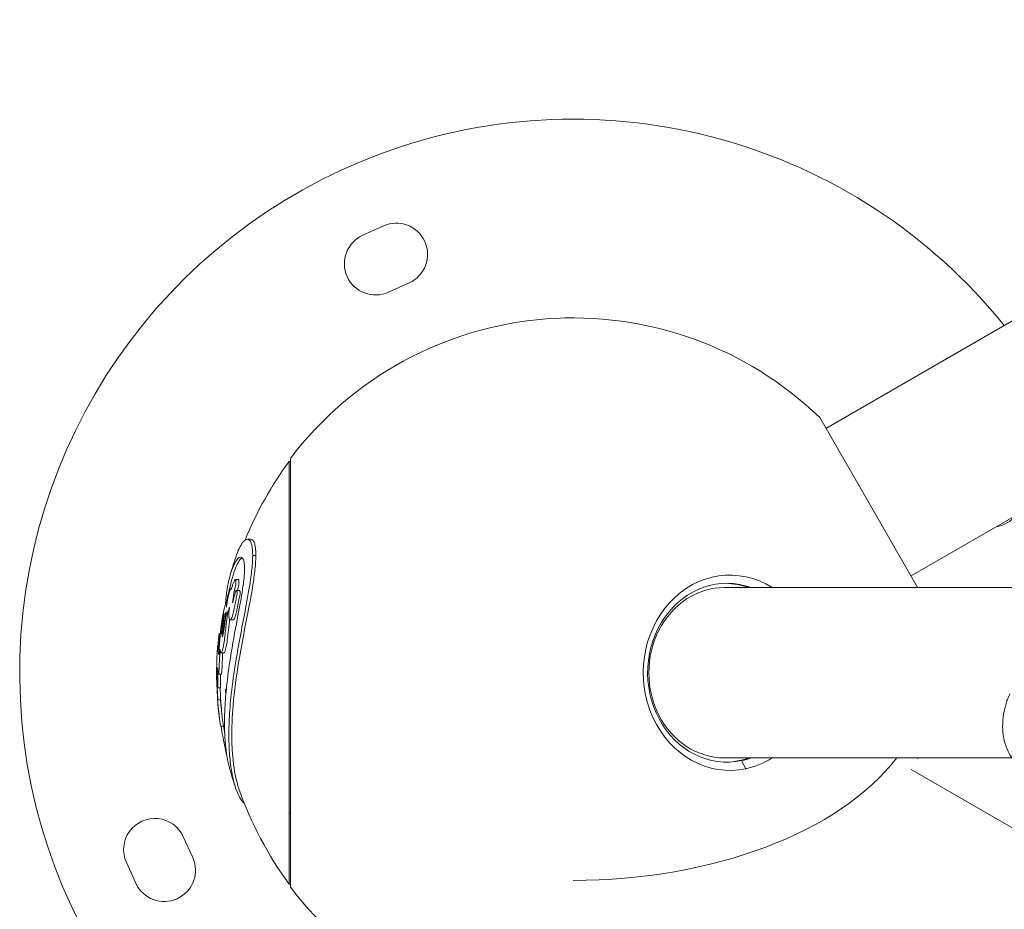
# Model space of a CAD drawing. Units: millimetres. Extents: x -2509 to 7778, y -4707 to 8421.
# Drawn here: x -1009 to -662, y 2140 to 2453 of the extents above; entities that cross this region are included whole.
import ezdxf

# ---------------------------------------------------------------- set-up
doc = ezdxf.new("R2010")
doc.units = ezdxf.units.MM
doc.header["$LTSCALE"] = 1000
doc.layers.add('1 EQUIPMENT', color=7, linetype='Continuous', lineweight=18)

# ---------------------------------------------------------------- blocks, each defined once
blk = doc.blocks.new('SGM 1007A')
at = {"layer": '1 EQUIPMENT', "color": 0, "linetype": 'Continuous', "lineweight": 0}
for p, q in [((-724.61, 2309.07), (-475.23, 2453.04)), ((-887.81, 2377.09), (-880.5, 2380.4)), ((-871.43, 2360.35), (-878.74, 2357.05)), ((-694.61, 2257.1), (-553, 2338.86)), ((-709.85, 2283.51), (-726.8, 2312.87)), ((-913.7, 2173.58), (-913.7, 2297.46)), ((-913.7, 2297.46), (-913.3, 2297.46)), ((-913.3, 2147.5), (-913.3, 2298.5)), ((-692.41, 2253.3), (-709.85, 2283.51)), ((-928.42, 2270.01), (-927.32, 2270.01)), ((-926.59, 2264.35), (-925.47, 2264.35)), ((-932.68, 2255.82), (-931.63, 2255.82)), ((-934.22, 2252.79), (-933.99, 2252.79)), ((-932.36, 2251.94), (-931.3, 2251.94)), ((-760.36, 2253), (-637.8, 2253)), ((-935.85, 2247.74), (-935.58, 2247.74)), ((-936.67, 2243.71), (-936.6, 2243.71)), ((-936.02, 2244.22), (-935.94, 2244.22)), ((-934.53, 2241.58), (-933.49, 2241.58)), ((-938.32, 2236.81), (-937.99, 2236.81)), ((-938.91, 2232.45), (-938.82, 2232.45)), ((-937.71, 2230.04), (-936.7, 2230.04)), ((-938.69, 2222.46), (-937.68, 2222.46)), ((-938.95, 2217.63), (-937.95, 2217.63)), ((-938.89, 2213.47), (-937.89, 2213.47)), ((-937.81, 2204.14), (-936.87, 2204.14)), ((-760.36, 2193), (-659.1, 2193)), ((-755.23, 2192.03), (-754.33, 2192.03)), ((-752.84, 2189.19), (-754.33, 2192.03)), ((-694.61, 2188.89), (-553.64, 2107.51)), ((-913.3, 2173.58), (-913.7, 2173.58)), ((-913.7, 2148.53), (-913.7, 2173.58)), ((-951.04, 2165.24), (-947.73, 2157.94)), ((-967.77, 2148.87), (-971.08, 2156.17)), ((-913.7, 2148.53), (-913.3, 2148.53))]:
    blk.add_line(p, q, dxfattribs=at)
for centre, radius, start, end in [((-813.68, 2223), 195, 38.85, 110.2718), ((-813.68, 2223), 195, 110.2718, 321.1503), ((-875.97, 2370.38), 11, 294.3471, 114.3471), ((-883.28, 2367.07), 11, 114.3471, 294.3471), ((-813.68, 2223), 125, 45.9712, 142.8431), ((-813.3, 2223), 125, 143.4359, 158.0622), ((-666.3, 2285.29), 11, 278.7726, 321.2277), ((-813.3, 2223), 126, 160.7546, 164.1773), ((-813.3, 2223), 125, 164.0473, 168.5821), ((-813.68, 2223), 125, 13.8867, 14.0291), ((-813.3, 2223), 126, 178.4477, 187.2416), ((-813.3, 2223), 125, 187.2998, 189.9437), ((-813.68, 2223), 125, 345.9712, 346.1136), ((-813.3, 2223), 126, 195.5206, 198.931), ((-813.3, 2223), 125, 199.0883, 216.5641), ((-961.06, 2160.71), 11, 24.3471, 204.3471), ((-957.75, 2153.4), 11, 204.3471, 24.3471), ((-813.68, 2223), 125, 217.1569, 314.0291)]:
    blk.add_arc(centre, radius, start, end, dxfattribs=at)
for centre, major_axis, start_param, end_param in [((-758.44, 2223), (0, 34.39), -0.511017, 3.325764), ((-760.36, 2223), (0, 31.5), -0.309845, -0.016154), ((-760.36, 2223), (0, -31.5), 0.184171, 0.309845), ((-758.44, 2223), (0, -34.39), 0.184171, 0.511017), ((-760.36, 2223), (0, -31.5), 0.016154, 0.184171)]:
    blk.add_ellipse(centre, major_axis=major_axis, ratio=0.888074, start_param=start_param, end_param=end_param, dxfattribs=at)
at = {"layer": '1 EQUIPMENT', "color": 0, "linetype": 'Continuous', "lineweight": 0, "extrusion": (0, 0, -1)}
for centre, major_axis, ratio, start_param, end_param in [((-759.45, 2223), (0, -31.5), 0.888074, -0.184171, 3.451437), ((-760.36, 2223), (0, -30), 0.888074, 0, 3.141593), ((-813.68, 2223), (-125, 0), 0.58515, -2.718978, -1.570796), ((-759.45, 2223), (0, -31.5), 0.888074, -0.309845, -0.184171)]:
    blk.add_ellipse(centre, major_axis=major_axis, ratio=ratio, start_param=start_param, end_param=end_param, dxfattribs=at)
at = {"layer": '1 EQUIPMENT', "color": 0, "linetype": 'Continuous', "lineweight": 0}
for points, knots in [([(-932.26, 2264.53), (-932.16, 2264.83), (-932.05, 2265.12), (-931.17, 2267.39), (-930.25, 2268.92), (-928.7, 2270.14), (-928.03, 2270.18), (-927.19, 2269.05), (-926.93, 2268.31), (-926.7, 2266.81), (-926.65, 2266.33), (-926.6, 2265.35), (-926.59, 2264.86), (-926.59, 2264.35)], [-3.912847, -3.912847, -3.912847, -3.912847, -3.713932, -3.713932, -2.290346, -2.290346, -1.202396, -1.202396, -0.511643, -0.511643, -0.233993, -0.233993, 0, 0, 0, 0]), ([(-925.47, 2264.35), (-925.47, 2264.91), (-925.49, 2265.43), (-925.55, 2266.5), (-925.61, 2267.02), (-925.91, 2268.72), (-926.27, 2269.46), (-926.9, 2269.94), (-927.11, 2270.01), (-927.32, 2270.01)], [0, 0, 0, 0, 0.253499, 0.253499, 0.564039, 0.564039, 1.401342, 1.401342, 1.768324, 1.768324, 1.768324, 1.768324]), ([(-936.21, 2247.02), (-936.07, 2248.95), (-935.86, 2250.78), (-935.19, 2254.92), (-934.66, 2257.13), (-933.3, 2261.05), (-932.5, 2262.48), (-931.14, 2263.79), (-930.58, 2263.85), (-929.94, 2263.09), (-929.74, 2262.61), (-929.56, 2261.57), (-929.51, 2261.21), (-929.46, 2260.44), (-929.45, 2260.05), (-929.45, 2259.62)], [-4.208619, -4.208619, -4.208619, -4.208619, -3.614784, -3.614784, -2.761072, -2.761072, -1.76341, -1.76341, -0.90731, -0.90731, -0.409474, -0.409474, -0.193092, -0.193092, 0, 0, 0, 0]), ([(-926.59, 2264.35), (-926.59, 2263.93), (-926.6, 2263.49), (-926.64, 2262.51), (-926.67, 2261.97), (-926.84, 2259.72), (-927.05, 2257.86), (-927.79, 2252.64), (-928.42, 2249.15), (-930.16, 2239.96), (-931.43, 2233.64), (-933.17, 2223.09), (-933.73, 2219.17), (-934.48, 2212.38), (-934.71, 2209.43), (-934.94, 2204.81), (-934.98, 2203.07), (-934.99, 2199.72), (-934.95, 2198.11), (-934.76, 2194.23), (-934.56, 2192.02), (-933.92, 2187.53), (-933.45, 2185.29), (-931.88, 2179.96), (-930.63, 2177.77), (-929.54, 2177.03)], [-12.711255, -12.711255, -12.711255, -12.711255, -12.521248, -12.521248, -12.30763, -12.30763, -11.666295, -11.666295, -10.602398, -10.602398, -8.852858, -8.852858, -7.773977, -7.773977, -6.891893, -6.891893, -6.332784, -6.332784, -5.783274, -5.783274, -4.954394, -4.954394, -3.96222, -3.96222, -2.193786, -2.193786, -2.193786, -2.193786]), ([(-931.43, 2182.12), (-931.6, 2182.62), (-931.77, 2183.15), (-932.72, 2186.46), (-933.31, 2189.83), (-933.79, 2195.28), (-933.88, 2197.06), (-933.96, 2200.45), (-933.96, 2202.03), (-933.87, 2205.64), (-933.77, 2207.71), (-933.26, 2214.64), (-932.62, 2219.81), (-930.68, 2232.02), (-929.33, 2238.68), (-927.42, 2248.63), (-926.79, 2252.1), (-926.04, 2257.1), (-925.8, 2258.98), (-925.59, 2261.43), (-925.55, 2262.12), (-925.49, 2263.32), (-925.48, 2263.85), (-925.47, 2264.35)], [3.793679, 3.793679, 3.793679, 3.793679, 4.086805, 4.086805, 5.524441, 5.524441, 6.175134, 6.175134, 6.711571, 6.711571, 7.370461, 7.370461, 8.86687, 8.86687, 10.779314, 10.779314, 12.023572, 12.023572, 12.838741, 12.838741, 13.175544, 13.175544, 13.461186, 13.461186, 13.461186, 13.461186]), ([(-933.49, 2257.35), (-933.36, 2257.82), (-933.22, 2258.26), (-932.34, 2260.86), (-931.52, 2262.35), (-930.62, 2263.27), (-930.46, 2263.4), (-930.3, 2263.5)], [-3.009575, -3.009575, -3.009575, -3.009575, -2.812108, -2.812108, -1.804408, -1.804408, -1.582297, -1.582297, -1.582297, -1.582297]), ([(-929.45, 2259.62), (-929.45, 2259.17), (-929.47, 2258.69), (-929.53, 2257.58), (-929.58, 2256.96), (-929.8, 2254.74), (-930.04, 2253.03), (-930.78, 2248.42), (-931.38, 2245.24), (-932.82, 2237.57), (-933.69, 2232.99), (-934.98, 2224.83), (-935.43, 2221.51), (-936.05, 2215.7), (-936.25, 2213.14), (-936.46, 2209.02), (-936.5, 2207.41), (-936.52, 2204.32), (-936.49, 2202.85), (-936.34, 2199.51), (-936.19, 2197.69), (-935.75, 2194.03), (-935.43, 2192.22), (-934.94, 2190.14), (-934.82, 2189.7), (-934.71, 2189.28)], [-9.482275, -9.482275, -9.482275, -9.482275, -9.28367, -9.28367, -9.057328, -9.057328, -8.516262, -8.516262, -7.652298, -7.652298, -6.598562, -6.598562, -5.845435, -5.845435, -5.218349, -5.218349, -4.795518, -4.795518, -4.383467, -4.383467, -3.831925, -3.831925, -3.202005, -3.202005, -3.02511, -3.02511, -3.02511, -3.02511]), ([(-935.82, 2246.12), (-935.78, 2246.48), (-935.66, 2247.41), (-935.3, 2249.29), (-935.14, 2250.04), (-934.88, 2251.1), (-934.78, 2251.46), (-934.62, 2251.98), (-934.56, 2252.18), (-934.46, 2252.43), (-934.4, 2252.56), (-934.3, 2252.73), (-934.27, 2252.76), (-934.23, 2252.79), (-934.21, 2252.79), (-934.19, 2252.76), (-934.18, 2252.74), (-934.17, 2252.69), (-934.17, 2252.67), (-934.17, 2252.64), (-934.17, 2252.63), (-934.17, 2252.58), (-934.17, 2252.54), (-934.17, 2252.49), (-934.17, 2252.47), (-934.17, 2252.44), (-934.17, 2252.43), (-934.17, 2252.42), (-934.17, 2252.41), (-934.16, 2252.39), (-934.16, 2252.39), (-934.14, 2252.4), (-934.14, 2252.41), (-934.12, 2252.45), (-934.1, 2252.47), (-934.07, 2252.56), (-934.04, 2252.63), (-933.98, 2252.81), (-933.94, 2252.94), (-933.78, 2253.43), (-933.68, 2253.76), (-933.47, 2254.33), (-933.4, 2254.51), (-933.19, 2254.99), (-933.11, 2255.2), (-932.97, 2255.48), (-932.9, 2255.62), (-932.76, 2255.8), (-932.71, 2255.83), (-932.59, 2255.8), (-932.55, 2255.65), (-932.51, 2255.44), (-932.49, 2255.31), (-932.48, 2255.1), (-932.47, 2255.03), (-932.47, 2254.91), (-932.47, 2254.86), (-932.47, 2254.75), (-932.48, 2254.7), (-932.48, 2254.56), (-932.49, 2254.47), (-932.51, 2254.29), (-932.52, 2254.15), (-932.59, 2253.75), (-932.64, 2253.5), (-932.86, 2252.44), (-933.03, 2251.72), (-933.46, 2249.58), (-933.57, 2248.57), (-933.63, 2248.08), (-933.65, 2247.93), (-933.66, 2247.81), (-933.66, 2247.79), (-933.66, 2247.76), (-933.66, 2247.75), (-933.66, 2247.74), (-933.66, 2247.73), (-933.66, 2247.72), (-933.66, 2247.71), (-933.66, 2247.7), (-933.66, 2247.7), (-933.65, 2247.69), (-933.65, 2247.69), (-933.65, 2247.7), (-933.64, 2247.7), (-933.64, 2247.71), (-933.63, 2247.72), (-933.62, 2247.74), (-933.62, 2247.76), (-933.59, 2247.84), (-933.57, 2247.91), (-933.5, 2248.16), (-933.43, 2248.43), (-933.23, 2249.21), (-933.14, 2249.58), (-933.02, 2250.06), (-932.97, 2250.22), (-932.91, 2250.49), (-932.88, 2250.59), (-932.77, 2251.05), (-932.73, 2251.28), (-932.65, 2251.54), (-932.63, 2251.61), (-932.58, 2251.73), (-932.56, 2251.77), (-932.51, 2251.86), (-932.48, 2251.89), (-932.4, 2251.95), (-932.36, 2251.95), (-932.24, 2251.91), (-932.17, 2251.8), (-932.09, 2251.54), (-932.06, 2251.42), (-932.05, 2251.24), (-932.05, 2251.2), (-932.04, 2251.14), (-932.04, 2251.12), (-932.04, 2251.08), (-932.04, 2251.05), (-932.05, 2251.01), (-932.05, 2250.98), (-932.05, 2250.9), (-932.05, 2250.85), (-932.07, 2250.73), (-932.08, 2250.65), (-932.12, 2250.41), (-932.15, 2250.28), (-932.23, 2249.93), (-932.28, 2249.75), (-932.49, 2248.75), (-932.55, 2248.34), (-932.95, 2246.36), (-933.04, 2245.9), (-933.38, 2244.27), (-933.55, 2243.58), (-933.79, 2242.77), (-933.9, 2242.46), (-934.11, 2241.99), (-934.21, 2241.83), (-934.39, 2241.62), (-934.49, 2241.56), (-934.68, 2241.63), (-934.77, 2241.75), (-934.91, 2242.23), (-934.94, 2242.51), (-934.97, 2242.88), (-934.98, 2243.05), (-934.99, 2243.42), (-934.99, 2243.61), (-934.99, 2243.83), (-934.99, 2243.93), (-934.98, 2244.12), (-934.98, 2244.21), (-934.96, 2244.49), (-934.95, 2244.68), (-934.89, 2245.22), (-934.84, 2245.57), (-934.81, 2245.83), (-934.81, 2245.87), (-934.8, 2245.92), (-934.8, 2245.93), (-934.8, 2245.95), (-934.8, 2245.95), (-934.8, 2245.96), (-934.8, 2245.97), (-934.8, 2245.98), (-934.8, 2245.99), (-934.8, 2246), (-934.81, 2246), (-934.81, 2246), (-934.81, 2246), (-934.82, 2245.99), (-934.82, 2245.98), (-934.83, 2245.96), (-934.84, 2245.95), (-934.87, 2245.87), (-934.89, 2245.8), (-934.99, 2245.51), (-935.04, 2245.34), (-935.19, 2244.98), (-935.25, 2244.86), (-935.32, 2244.7), (-935.33, 2244.66), (-935.35, 2244.59), (-935.35, 2244.56), (-935.37, 2244.48), (-935.38, 2244.43), (-935.39, 2244.3), (-935.4, 2244.21), (-935.43, 2243.92), (-935.44, 2243.8), (-935.52, 2243.18), (-935.53, 2243.13), (-935.67, 2241.98), (-935.72, 2241.51), (-935.86, 2240.34), (-935.89, 2240.08), (-936.12, 2238.13), (-936.33, 2236.19), (-936.68, 2233.7), (-936.82, 2232.8), (-937.14, 2231.22), (-937.25, 2230.84), (-937.4, 2230.42), (-937.49, 2230.18), (-937.74, 2229.96), (-937.83, 2230.11), (-937.9, 2230.24), (-937.93, 2230.29), (-938.02, 2230.57), (-938.04, 2230.91), (-938.07, 2231.11), (-938.07, 2231.14), (-938.08, 2231.15), (-938.08, 2231.15), (-938.08, 2231.14), (-938.08, 2231.14), (-938.09, 2231.13), (-938.09, 2231.12), (-938.09, 2231.1), (-938.09, 2231.09), (-938.1, 2231.05), (-938.1, 2231.01), (-938.11, 2230.89), (-938.12, 2230.77), (-938.13, 2230.37), (-938.14, 2230.21), (-938.18, 2229.58), (-938.19, 2229.31), (-938.25, 2228.22), (-938.32, 2226.28), (-938.43, 2224.07), (-938.46, 2223.68), (-938.5, 2223.17), (-938.53, 2222.93), (-938.58, 2222.68), (-938.61, 2222.55), (-938.68, 2222.44), (-938.71, 2222.45), (-938.78, 2222.62), (-938.81, 2222.82), (-938.83, 2223.01), (-938.85, 2223.12), (-938.89, 2223.57), (-938.9, 2223.72), (-938.92, 2224.4), (-938.93, 2224.72), (-938.93, 2224.81), (-938.93, 2224.82), (-938.93, 2224.82), (-938.94, 2224.83), (-938.94, 2224.83), (-938.94, 2224.83), (-938.94, 2224.82), (-938.94, 2224.82), (-938.94, 2224.82), (-938.94, 2224.82), (-938.94, 2224.81), (-938.94, 2224.81), (-938.94, 2224.8), (-938.94, 2224.78), (-938.94, 2224.72), (-938.94, 2224.65), (-938.94, 2224.45), (-938.94, 2224.27), (-938.94, 2223.35), (-938.94, 2222.88), (-938.9, 2221.02), (-938.88, 2220.38), (-938.87, 2219.34), (-938.87, 2218.98), (-938.88, 2218.44), (-938.88, 2218.22), (-938.9, 2217.9), (-938.91, 2217.78), (-938.93, 2217.64), (-938.95, 2217.63), (-938.98, 2217.66), (-939, 2217.75), (-939.03, 2217.97), (-939.06, 2218.18), (-939.11, 2218.81), (-939.13, 2219.25), (-939.17, 2219.97), (-939.19, 2220.6), (-939.2, 2220.8), (-939.2, 2220.81), (-939.2, 2220.82), (-939.2, 2220.82), (-939.2, 2220.83), (-939.2, 2220.83), (-939.2, 2220.83), (-939.2, 2220.83), (-939.2, 2220.83), (-939.2, 2220.83), (-939.2, 2220.83), (-939.2, 2220.82), (-939.2, 2220.82), (-939.2, 2220.82), (-939.2, 2220.81), (-939.2, 2220.8), (-939.2, 2220.76), (-939.2, 2220.71), (-939.19, 2220.44), (-939.18, 2220.03), (-939.17, 2219.63), (-939.16, 2219.54), (-939.15, 2219.02), (-939.13, 2218.55), (-939.04, 2216.84), (-939.01, 2216.37), (-938.96, 2215.52), (-938.94, 2215.26), (-938.91, 2214.73), (-938.9, 2214.53), (-938.89, 2214.2), (-938.88, 2214.02), (-938.88, 2213.78), (-938.87, 2213.68), (-938.88, 2213.48), (-938.89, 2213.47), (-938.9, 2213.48), (-938.92, 2213.55), (-938.95, 2213.77), (-938.97, 2213.98), (-939, 2214.26), (-939, 2214.33), (-939.01, 2214.38), (-939.01, 2214.39), (-939.01, 2214.38), (-939.01, 2214.38), (-939.01, 2214.37), (-939.01, 2214.36), (-939, 2214.33), (-939, 2214.32), (-939, 2214.28), (-939, 2214.25), (-938.99, 2214.17), (-938.99, 2214.1), (-938.97, 2213.85), (-938.95, 2213.61), (-938.9, 2213), (-938.88, 2212.71), (-938.82, 2211.97), (-938.8, 2211.69), (-938.62, 2209.91), (-938.51, 2208.8), (-938.3, 2207.13), (-938.26, 2206.82), (-938.15, 2205.96), (-938.08, 2205.49), (-937.94, 2204.62), (-937.89, 2204.38), (-937.84, 2204.2), (-937.83, 2204.14), (-937.81, 2204.14)], [-7.0589431, -7.0589431, -7.0589431, -7.0589431, -7.0583756, -7.0583756, -7.0581386, -7.0581386, -7.0580127, -7.0580127, -7.0579361, -7.0579361, -7.0578887, -7.0578887, -7.0578489, -7.0578489, -7.0578121, -7.0578121, -7.0577825, -7.0577825, -7.0577718, -7.0577718, -7.0577627, -7.0577627, -7.057742, -7.057742, -7.0577308, -7.0577308, -7.0577237, -7.0577237, -7.0577162, -7.0577162, -7.0577084, -7.0577084, -7.0577003, -7.0577003, -7.0576895, -7.0576895, -7.0576698, -7.0576698, -7.0576417, -7.0576417, -7.057567, -7.057567, -7.0575073, -7.0575073, -7.0574177, -7.0574177, -7.0573673, -7.0573673, -7.0573253, -7.0573253, -7.0572485, -7.0572485, -7.0571837, -7.0571837, -7.057157, -7.057157, -7.0571377, -7.0571377, -7.0571188, -7.0571188, -7.0570927, -7.0570927, -7.0570656, -7.0570656, -7.0570391, -7.0570391, -7.0569837, -7.0569837, -7.0568996, -7.0568996, -7.0568621, -7.0568621, -7.0568552, -7.0568552, -7.0568517, -7.0568517, -7.0568488, -7.0568488, -7.0568457, -7.0568457, -7.0568414, -7.0568414, -7.0568373, -7.0568373, -7.0568327, -7.0568327, -7.0568257, -7.0568257, -7.0568115, -7.0568115, -7.0567752, -7.0567752, -7.0566775, -7.0566775, -7.0565761, -7.0565761, -7.0564785, -7.0564785, -7.0564218, -7.0564218, -7.05622, -7.05622, -7.0561609, -7.0561609, -7.0561141, -7.0561141, -7.0560508, -7.0560508, -7.0559384, -7.0559384, -7.0556985, -7.0556985, -7.0555595, -7.0555595, -7.0555247, -7.0555247, -7.055505, -7.055505, -7.0554883, -7.0554883, -7.055468, -7.055468, -7.0554301, -7.0554301, -7.0553873, -7.0553873, -7.0553372, -7.0553372, -7.0552517, -7.0552517, -7.0550959, -7.0550959, -7.0550485, -7.0550485, -7.0548971, -7.0548971, -7.0547925, -7.0547925, -7.0547059, -7.0547059, -7.0546219, -7.0546219, -7.0545425, -7.0545425, -7.0544661, -7.0544661, -7.0544099, -7.0544099, -7.0543467, -7.0543467, -7.0542991, -7.0542991, -7.0542557, -7.0542557, -7.0541739, -7.0541739, -7.054032, -7.054032, -7.0540088, -7.0540088, -7.0540012, -7.0540012, -7.0539963, -7.0539963, -7.0539915, -7.0539915, -7.0539856, -7.0539856, -7.0539796, -7.0539796, -7.053974, -7.053974, -7.0539656, -7.0539656, -7.05395, -7.05395, -7.0539138, -7.0539138, -7.0538203, -7.0538203, -7.0537308, -7.0537308, -7.0536939, -7.0536939, -7.0536638, -7.0536638, -7.0536278, -7.0536278, -7.0535603, -7.0535603, -7.0534436, -7.0534436, -7.0533323, -7.0533323, -7.0532093, -7.0532093, -7.0531802, -7.0531802, -7.0529175, -7.0529175, -7.0527926, -7.0527926, -7.0526887, -7.0526887, -7.0525875, -7.0525875, -7.0524665, -7.0524665, -7.0523837, -7.0523837, -7.0521544, -7.0521544, -7.0521111, -7.0521111, -7.0520954, -7.0520954, -7.0520845, -7.0520845, -7.0520773, -7.0520773, -7.0520694, -7.0520694, -7.0520533, -7.0520533, -7.0520108, -7.0520108, -7.0519154, -7.0519154, -7.0518432, -7.0518432, -7.0516234, -7.0516234, -7.0515197, -7.0515197, -7.0514024, -7.0514024, -7.0513448, -7.0513448, -7.0512953, -7.0512953, -7.0512248, -7.0512248, -7.0511693, -7.0511693, -7.051093, -7.051093, -7.0510378, -7.0510378, -7.0510317, -7.0510317, -7.0510294, -7.0510294, -7.0510276, -7.0510276, -7.0510255, -7.0510255, -7.0510226, -7.0510226, -7.0510173, -7.0510173, -7.0510031, -7.0510031, -7.0509489, -7.0509489, -7.0508286, -7.0508286, -7.0503161, -7.0503161, -7.0498993, -7.0498993, -7.049624, -7.049624, -7.049396, -7.049396, -7.049198, -7.049198, -7.0489922, -7.0489922, -7.048632, -7.048632, -7.0479479, -7.0479479, -7.046199, -7.046199, -7.0427654, -7.0427654, -7.042436, -7.042436, -7.0423293, -7.0423293, -7.0422624, -7.0422624, -7.0422052, -7.0422052, -7.0421507, -7.0421507, -7.0420774, -7.0420774, -7.0419352, -7.0419352, -7.0415498, -7.0415498, -7.0400526, -7.0400526, -7.0320707, -7.0320707, -7.0294746, -7.0294746, -7.0187306, -7.0187306, -7.0079377, -7.0079377, -7.0007656, -7.0007656, -6.9905344, -6.9905344, -6.9741171, -6.9741171, -6.9632024, -6.9632024, -6.9460214, -6.9460214, -6.9176664, -6.9176664, -6.8768877, -6.8768877, -6.86129, -6.86129, -6.8538567, -6.8538567, -6.8506192, -6.8506192, -6.848139, -6.848139, -6.8452003, -6.8452003, -6.8403122, -6.8403122, -6.8298793, -6.8298793, -6.8027154, -6.8027154, -6.761744, -6.761744, -6.7124799, -6.7124799, -6.6616325, -6.6616325, -6.6495409, -6.6495409, -6.6264032, -6.6264032, -6.6005927, -6.6005927, -6.5697228, -6.5697228, -6.5697228, -6.5697228]), ([(-931.63, 2255.82), (-931.58, 2255.82), (-931.54, 2255.78), (-931.47, 2255.59), (-931.45, 2255.42), (-931.42, 2255.2), (-931.42, 2255.12), (-931.41, 2254.98), (-931.41, 2254.93), (-931.41, 2254.82), (-931.42, 2254.76), (-931.42, 2254.64), (-931.42, 2254.58), (-931.44, 2254.36), (-931.46, 2254.2), (-931.58, 2253.43), (-931.75, 2252.73), (-931.92, 2251.94)], [-89.640939, -89.640939, -89.640939, -89.640939, -87.602353, -87.602353, -85.036076, -85.036076, -83.731193, -83.731193, -82.94675, -82.94675, -82.252679, -82.252679, -81.438943, -81.438943, -79.777158, -79.777158, -75.414648, -75.414648, -75.414648, -75.414648]), ([(-931.3, 2251.94), (-931.23, 2251.94), (-931.17, 2251.89), (-931.07, 2251.7), (-931.03, 2251.56), (-931, 2251.33), (-930.99, 2251.27), (-930.98, 2251.18), (-930.98, 2251.15), (-930.98, 2251.11), (-930.98, 2251.09), (-930.98, 2251.04), (-930.98, 2251.02), (-930.98, 2250.96), (-930.99, 2250.93), (-931, 2250.79), (-931.01, 2250.68), (-931.06, 2250.38), (-931.11, 2250.2), (-931.19, 2249.84), (-931.24, 2249.66), (-931.47, 2248.57), (-931.55, 2248.08), (-932.08, 2245.45), (-932.24, 2244.65), (-932.48, 2243.65), (-932.6, 2243.19), (-932.87, 2242.4), (-932.98, 2242.17), (-933.16, 2241.83), (-933.27, 2241.7), (-933.4, 2241.61), (-933.44, 2241.58), (-933.49, 2241.58)], [-39.99891, -39.99891, -39.99891, -39.99891, -36.844673, -36.844673, -33.822439, -33.822439, -32.860873, -32.860873, -32.466428, -32.466428, -32.185587, -32.185587, -31.899226, -31.899226, -31.476892, -31.476892, -30.285231, -30.285231, -28.794162, -28.794162, -27.193996, -27.193996, -23.390005, -23.390005, -21.711766, -21.711766, -20.909529, -20.909529, -20.244218, -20.244218, -19.461074, -19.461074, -19.153504, -19.153504, -19.153504, -19.153504]), ([(-939.25, 2226.68), (-939.25, 2226.68), (-939.25, 2226.68), (-939.25, 2226.68), (-939.25, 2226.65), (-939.25, 2226.54), (-939.26, 2226.45), (-939.26, 2226.21), (-939.27, 2226.01), (-939.27, 2225.97), (-939.27, 2225.97), (-939.27, 2225.97), (-939.27, 2225.97), (-939.27, 2225.97), (-939.27, 2225.98), (-939.27, 2225.98), (-939.27, 2225.99), (-939.27, 2226.01), (-939.27, 2226.02), (-939.27, 2226.06), (-939.26, 2226.1), (-939.26, 2226.27), (-939.26, 2226.45), (-939.24, 2226.95), (-939.23, 2227.17), (-939.22, 2227.67), (-939.21, 2227.79), (-939.18, 2228.5), (-939.16, 2229.04), (-939.1, 2230.1), (-939.07, 2230.62), (-939.03, 2231.26), (-939.02, 2231.4), (-938.98, 2231.84), (-938.97, 2232.03), (-938.94, 2232.26), (-938.93, 2232.38), (-938.91, 2232.46), (-938.9, 2232.46), (-938.89, 2232.26), (-938.89, 2232.04), (-938.9, 2231.78), (-938.9, 2231.65), (-938.92, 2231.34), (-938.92, 2231.19), (-938.94, 2230.77), (-938.95, 2230.59), (-938.95, 2230.45), (-938.95, 2230.43), (-938.95, 2230.41), (-938.95, 2230.41), (-938.95, 2230.41), (-938.95, 2230.41), (-938.95, 2230.41), (-938.95, 2230.41), (-938.95, 2230.41), (-938.95, 2230.41), (-938.95, 2230.41), (-938.95, 2230.41), (-938.95, 2230.42), (-938.95, 2230.43), (-938.95, 2230.45), (-938.95, 2230.47), (-938.94, 2230.56), (-938.94, 2230.66), (-938.92, 2230.99), (-938.9, 2231.29), (-938.86, 2231.91), (-938.84, 2232.13), (-938.75, 2233.3), (-938.66, 2234.37), (-938.54, 2235.55), (-938.52, 2235.77), (-938.47, 2236.11), (-938.45, 2236.27), (-938.41, 2236.55), (-938.39, 2236.64), (-938.36, 2236.76), (-938.34, 2236.81), (-938.31, 2236.8), (-938.29, 2236.75), (-938.26, 2236.46), (-938.24, 2236.25), (-938.24, 2235.88), (-938.24, 2235.78), (-938.24, 2235.56), (-938.25, 2235.46), (-938.26, 2235.18), (-938.28, 2234.96), (-938.33, 2234.15), (-938.39, 2233.39), (-938.46, 2232.39), (-938.48, 2232.06), (-938.53, 2231.22), (-938.56, 2230.51), (-938.58, 2230.01), (-938.58, 2229.89), (-938.58, 2229.7), (-938.58, 2229.62), (-938.57, 2229.52), (-938.57, 2229.49), (-938.57, 2229.45), (-938.57, 2229.44), (-938.57, 2229.43), (-938.57, 2229.43), (-938.56, 2229.43), (-938.56, 2229.44), (-938.56, 2229.45), (-938.56, 2229.46), (-938.56, 2229.48), (-938.55, 2229.5), (-938.55, 2229.57), (-938.54, 2229.63), (-938.53, 2229.78), (-938.52, 2229.89), (-938.5, 2230.19), (-938.49, 2230.45), (-938.37, 2232.14), (-938.31, 2232.89), (-938.17, 2234.52), (-938.15, 2234.68), (-938.1, 2235.37), (-938.09, 2235.67), (-938.02, 2236.56), (-937.93, 2237.47), (-937.81, 2238.53), (-937.61, 2240.28), (-937, 2243.9), (-936.74, 2245.06), (-936.41, 2246.36), (-936.29, 2246.77), (-936.14, 2247.22), (-936.09, 2247.37), (-935.96, 2247.66), (-935.91, 2247.71), (-935.85, 2247.75), (-935.81, 2247.75), (-935.77, 2247.61), (-935.76, 2247.55), (-935.76, 2247.44), (-935.75, 2247.38), (-935.75, 2247.27), (-935.75, 2247.2), (-935.76, 2247.04), (-935.76, 2246.93), (-935.78, 2246.6), (-935.8, 2246.37), (-935.82, 2246.12)], [-4.320055, -4.320055, -4.320055, -4.320055, -4.319525, -4.319525, -4.299639, -4.299639, -4.277058, -4.277058, -4.229286, -4.229286, -4.22427, -4.22427, -4.2195, -4.2195, -4.21499, -4.21499, -4.208903, -4.208903, -4.197159, -4.197159, -4.166495, -4.166495, -4.065735, -4.065735, -3.894535, -3.894535, -3.832918, -3.832918, -3.55727, -3.55727, -3.408249, -3.408249, -3.362566, -3.362566, -3.260438, -3.260438, -3.171512, -3.171512, -3.109725, -3.109725, -3.040619, -3.040619, -2.993247, -2.993247, -2.956164, -2.956164, -2.926331, -2.926331, -2.914811, -2.914811, -2.912616, -2.912616, -2.911307, -2.911307, -2.910302, -2.910302, -2.909258, -2.909258, -2.90764, -2.90764, -2.904256, -2.904256, -2.894896, -2.894896, -2.865842, -2.865842, -2.779968, -2.779968, -2.683366, -2.683366, -2.483015, -2.483015, -2.374166, -2.374166, -2.262391, -2.262391, -2.135702, -2.135702, -2.001507, -2.001507, -1.901098, -1.901098, -1.818937, -1.818937, -1.794284, -1.794284, -1.768665, -1.768665, -1.70072, -1.70072, -1.530168, -1.530168, -1.415533, -1.415533, -1.311938, -1.311938, -1.277704, -1.277704, -1.255676, -1.255676, -1.24443, -1.24443, -1.239074, -1.239074, -1.235867, -1.235867, -1.232911, -1.232911, -1.228933, -1.228933, -1.221636, -1.221636, -1.204164, -1.204164, -1.175614, -1.175614, -1.117501, -1.117501, -1.070896, -1.070896, -1.016009, -1.016009, -0.972403, -0.972403, -0.888962, -0.888962, -0.768821, -0.768821, -0.650552, -0.650552, -0.540165, -0.540165, -0.464938, -0.464938, -0.359127, -0.359127, -0.247655, -0.247655, -0.200828, -0.200828, -0.169214, -0.169214, -0.136655, -0.136655, -0.088164, -0.088164, 0, 0, 0, 0]), ([(-937.57, 2236.62), (-937.35, 2238.01), (-937.2, 2239.03), (-937.06, 2240.01), (-936.98, 2240.54), (-936.86, 2241.41), (-936.82, 2241.76), (-936.73, 2242.43), (-936.69, 2242.76), (-936.67, 2243), (-936.66, 2243.03), (-936.65, 2243.15), (-936.64, 2243.26), (-936.61, 2243.57), (-936.6, 2243.66), (-936.6, 2243.75), (-936.6, 2243.79), (-936.6, 2243.83), (-936.6, 2243.85), (-936.61, 2243.86), (-936.62, 2243.86), (-936.63, 2243.85), (-936.63, 2243.84), (-936.65, 2243.79), (-936.66, 2243.75), (-936.67, 2243.71)], [-0.2652024, -0.2652024, -0.2652024, -0.2652024, -0.2057689, -0.2057689, -0.1654318, -0.1654318, -0.1394595, -0.1394595, -0.1129932, -0.1129932, -0.1097135, -0.1097135, -0.0971237, -0.0971237, -0.0689181, -0.0689181, -0.0511557, -0.0511557, -0.0392352, -0.0392352, -0.0278138, -0.0278138, -0.0170705, -0.0170705, 0, 0, 0, 0]), ([(-936.67, 2243.71), (-936.68, 2243.67), (-936.7, 2243.62), (-936.72, 2243.53), (-936.73, 2243.48), (-936.75, 2243.4), (-936.75, 2243.36), (-936.79, 2243.18), (-936.83, 2243.02), (-936.88, 2242.75), (-936.9, 2242.64), (-937.06, 2241.72), (-937.17, 2241), (-937.26, 2240.33), (-937.34, 2239.77), (-937.42, 2238.97), (-937.43, 2238.9), (-937.44, 2238.77), (-937.45, 2238.71), (-937.47, 2238.44), (-937.5, 2238.13), (-937.55, 2237.35), (-937.57, 2236.97), (-937.57, 2236.62)], [-1.344706, -1.344706, -1.344706, -1.344706, -1.318071, -1.318071, -1.291496, -1.291496, -1.272758, -1.272758, -1.193273, -1.193273, -1.138274, -1.138274, -0.732757, -0.732757, -0.329045, -0.329045, -0.291223, -0.291223, -0.25713, -0.25713, -0.134028, -0.134028, 0, 0, 0, 0]), ([(-937.19, 2235.86), (-937.21, 2235.79), (-937.23, 2235.74), (-937.28, 2235.69), (-937.3, 2235.69), (-937.33, 2235.72), (-937.34, 2235.74), (-937.36, 2235.8), (-937.36, 2235.83), (-937.37, 2235.88), (-937.37, 2235.9), (-937.37, 2235.95), (-937.37, 2235.97), (-937.36, 2236.01), (-937.36, 2236.04), (-937.35, 2236.11), (-937.34, 2236.16), (-937.32, 2236.32), (-937.29, 2236.46), (-937.21, 2236.99), (-937.17, 2237.21), (-937.03, 2238.12), (-936.86, 2239.14), (-936.55, 2241.03), (-936.43, 2241.78), (-936.25, 2242.92), (-936.21, 2243.27), (-936.02, 2244.22)], [-6.486782, -6.486782, -6.486782, -6.486782, -5.670815, -5.670815, -4.672845, -4.672845, -3.779272, -3.779272, -3.325752, -3.325752, -3.061119, -3.061119, -2.855049, -2.855049, -2.679963, -2.679963, -2.468369, -2.468369, -1.934444, -1.934444, -1.451944, -1.451944, -0.609025, -0.609025, -0.293641, -0.293641, 0, 0, 0, 0]), ([(-936.02, 2244.22), (-936.02, 2244.26), (-936.01, 2244.31), (-935.99, 2244.36), (-935.99, 2244.38), (-935.98, 2244.41), (-935.98, 2244.41), (-935.98, 2244.43), (-935.98, 2244.43), (-935.97, 2244.44), (-935.97, 2244.44), (-935.96, 2244.44), (-935.96, 2244.44), (-935.95, 2244.39), (-935.94, 2244.26), (-935.93, 2244.11), (-935.92, 2244.06), (-935.9, 2244), (-935.88, 2243.99), (-935.87, 2243.96), (-935.87, 2243.95), (-935.87, 2243.92), (-935.86, 2243.91), (-935.87, 2243.85), (-935.87, 2243.82), (-935.9, 2243.56), (-935.99, 2243.22), (-936.14, 2242.28), (-936.16, 2242.06), (-936.28, 2241.28), (-936.32, 2241.08), (-936.46, 2240.18), (-936.63, 2239.01), (-936.83, 2237.72), (-936.9, 2237.31), (-937, 2236.75), (-937.04, 2236.53), (-937.09, 2236.24), (-937.11, 2236.15), (-937.15, 2235.99), (-937.17, 2235.91), (-937.19, 2235.86)], [-1.789214, -1.789214, -1.789214, -1.789214, -1.685395, -1.685395, -1.632833, -1.632833, -1.602281, -1.602281, -1.580407, -1.580407, -1.557667, -1.557667, -1.522001, -1.522001, -1.295643, -1.295643, -1.139092, -1.139092, -1.029623, -1.029623, -0.983338, -0.983338, -0.948786, -0.948786, -0.915223, -0.915223, -0.665583, -0.665583, -0.504668, -0.504668, -0.450359, -0.450359, -0.254274, -0.254274, -0.132718, -0.132718, -0.065263, -0.065263, -0.031982, -0.031982, 0, 0, 0, 0]), ([(-934.67, 2241.65), (-934.68, 2241.56), (-934.7, 2241.46), (-934.76, 2240.94), (-934.8, 2240.57), (-934.89, 2239.87), (-934.92, 2239.61), (-935.03, 2238.68), (-935.1, 2238.05), (-935.39, 2235.65), (-935.52, 2234.65), (-935.76, 2233), (-935.9, 2232.28), (-936.15, 2231.15), (-936.24, 2230.82), (-936.38, 2230.42), (-936.47, 2230.2), (-936.62, 2230.05), (-936.66, 2230.04), (-936.7, 2230.04)], [-15.763946, -15.763946, -15.763946, -15.763946, -15.745003, -15.745003, -15.666004, -15.666004, -15.62552, -15.62552, -15.512015, -15.512015, -15.208763, -15.208763, -14.710378, -14.710378, -14.140096, -14.140096, -13.473222, -13.473222, -13.17193, -13.17193, -13.17193, -13.17193]), ([(-937.14, 2230.04), (-937.16, 2229.79), (-937.17, 2229.58), (-937.19, 2229.13), (-937.2, 2228.99), (-937.21, 2228.73), (-937.24, 2228.21), (-937.29, 2227.01), (-937.31, 2226.51), (-937.35, 2225.58), (-937.38, 2224.83), (-937.44, 2223.83), (-937.46, 2223.49), (-937.52, 2223), (-937.55, 2222.8), (-937.61, 2222.54), (-937.64, 2222.47), (-937.67, 2222.46), (-937.68, 2222.46), (-937.68, 2222.46)], [-8.183212, -8.183212, -8.183212, -8.183212, -7.16142, -7.16142, -6.732521, -6.732521, -6.307936, -6.307936, -6.00585, -6.00585, -5.745512, -5.745512, -5.608226, -5.608226, -5.524065, -5.524065, -5.445406, -5.445406, -5.437757, -5.437757, -5.437757, -5.437757]), ([(-939.19, 2220.3), (-939.19, 2220.14), (-939.19, 2219.98), (-939.18, 2219.31), (-939.17, 2218.76), (-939.11, 2216.89), (-939.03, 2215.52), (-938.95, 2214.48), (-938.95, 2214.43), (-938.94, 2214.38)], [-4.89770112, -4.89770112, -4.89770112, -4.89770112, -4.89353637, -4.89353637, -4.88092537, -4.88092537, -4.8508043, -4.8508043, -4.84930445, -4.84930445, -4.84930445, -4.84930445]), ([(-939.09, 2221.94), (-939.1, 2221.94), (-939.1, 2221.94), (-939.12, 2221.91), (-939.14, 2221.82), (-939.17, 2221.45), (-939.18, 2221.1), (-939.18, 2220.85), (-939.18, 2220.84), (-939.18, 2220.83)], [-4.91463461, -4.91463461, -4.91463461, -4.91463461, -4.91408714, -4.91408714, -4.91017831, -4.91017831, -4.90307334, -4.90307334, -4.90269285, -4.90269285, -4.90269285, -4.90269285]), ([(-937.92, 2222.46), (-937.92, 2222.28), (-937.92, 2222.07), (-937.9, 2221.15), (-937.89, 2220.64), (-937.87, 2219.62), (-937.87, 2219.18), (-937.87, 2218.53), (-937.88, 2218.33), (-937.89, 2218.02), (-937.9, 2217.87), (-937.92, 2217.71), (-937.93, 2217.63), (-937.95, 2217.63)], [-4.602206, -4.602206, -4.602206, -4.602206, -4.5743564, -4.5743564, -4.4904252, -4.4904252, -4.398536, -4.398536, -4.3167254, -4.3167254, -4.1929321, -4.1929321, -4.1237265, -4.1237265, -4.1237265, -4.1237265]), ([(-938.08, 2217.63), (-938.07, 2217.44), (-938.06, 2217.24), (-938.02, 2216.57), (-937.99, 2216.13), (-937.95, 2215.4), (-937.93, 2215.14), (-937.9, 2214.61), (-937.89, 2214.42), (-937.88, 2214.1), (-937.88, 2213.94), (-937.87, 2213.71), (-937.87, 2213.63), (-937.88, 2213.5), (-937.88, 2213.48), (-937.89, 2213.47), (-937.89, 2213.47), (-937.89, 2213.47)], [-3.6936613, -3.6936613, -3.6936613, -3.6936613, -3.68563601, -3.68563601, -3.6676982, -3.6676982, -3.65768682, -3.65768682, -3.6469493, -3.6469493, -3.63361421, -3.63361421, -3.62183444, -3.62183444, -3.60652629, -3.60652629, -3.60181211, -3.60181211, -3.60181211, -3.60181211]), ([(-936.26, 2217.38), (-936.26, 2217.38), (-936.26, 2217.38), (-936.25, 2217.37), (-936.25, 2217.35), (-936.24, 2217.32), (-936.24, 2217.28), (-936.21, 2217.08), (-936.18, 2216.81), (-936.15, 2216.46), (-936.13, 2216.28), (-936.09, 2215.87), (-936.07, 2215.65), (-936.05, 2215.41)], [-2.6518704483, -2.6518704483, -2.6518704483, -2.6518704483, -2.6518590196, -2.6518590196, -2.6518402077, -2.6518402077, -2.6518038451, -2.6518038451, -2.651646772, -2.651646772, -2.6515822711, -2.6515822711, -2.6514644902, -2.6514644902, -2.6514644902, -2.6514644902]), ([(-937.94, 2213.47), (-937.93, 2213.42), (-937.93, 2213.37), (-937.89, 2212.92), (-937.87, 2212.61), (-937.79, 2211.74), (-937.75, 2211.23), (-937.61, 2209.84), (-937.5, 2208.85), (-937.34, 2207.47), (-937.31, 2207.29), (-937.29, 2207.12)], [-3.4812049, -3.4812049, -3.4812049, -3.4812049, -3.4770342, -3.4770342, -3.4463929, -3.4463929, -3.4036892, -3.4036892, -3.329907, -3.329907, -3.3193984, -3.3193984, -3.3193984, -3.3193984]), ([(-937.88, 2213.54), (-937.84, 2213.09), (-937.8, 2212.64), (-937.69, 2211.46), (-937.67, 2211.35), (-937.6, 2210.73), (-937.58, 2210.62), (-937.57, 2210.47), (-937.56, 2210.41), (-937.55, 2210.32), (-937.55, 2210.28), (-937.54, 2210.21), (-937.54, 2210.18), (-937.53, 2210.08), (-937.53, 2210.04), (-937.53, 2209.98), (-937.53, 2209.95), (-937.53, 2209.91), (-937.53, 2209.89), (-937.54, 2209.88), (-937.54, 2209.88), (-937.54, 2209.88)], [-2.63134572, -2.63134572, -2.63134572, -2.63134572, -2.62390222, -2.62390222, -2.61198335, -2.61198335, -2.60954186, -2.60954186, -2.60826016, -2.60826016, -2.60735042, -2.60735042, -2.60649494, -2.60649494, -2.60548881, -2.60548881, -2.6044607, -2.6044607, -2.6030692, -2.6030692, -2.60268144, -2.60268144, -2.60268144, -2.60268144]), ([(-648.83, 2184.13), (-650.11, 2184.86), (-651.34, 2185.65), (-653.11, 2186.93), (-653.66, 2187.37), (-654.98, 2188.45), (-655.71, 2189.12), (-656.93, 2190.32), (-657.47, 2190.91), (-658.77, 2192.46), (-659.46, 2193.49), (-660.51, 2195.44), (-660.91, 2196.39), (-661.65, 2198.56), (-661.94, 2199.8), (-662.31, 2202.4), (-662.38, 2203.77), (-662.3, 2206.58), (-662.14, 2208.01), (-661.79, 2209.8), (-661.72, 2210.11), (-661.55, 2210.75), (-661.46, 2211.05), (-661.29, 2211.61), (-661.21, 2211.87), (-660.93, 2212.74), (-660.71, 2213.35), (-660.26, 2214.51), (-660.03, 2215.05), (-659.79, 2215.59)], [0, 0, 0, 0, 4.457423, 4.457423, 6.569657, 6.569657, 9.581949, 9.581949, 12.149778, 12.149778, 15.923828, 15.923828, 19.231177, 19.231177, 23.338729, 23.338729, 27.715403, 27.715403, 32.246999, 32.246999, 33.212182, 33.212182, 34.217844, 34.217844, 35.026763, 35.026763, 36.980833, 36.980833, 38.75503, 38.75503, 38.75503, 38.75503]), ([(-937.71, 2204.14), (-937.7, 2204.05), (-937.68, 2203.95), (-937.64, 2203.66), (-937.61, 2203.43), (-937.47, 2202.49), (-937.4, 2202.07), (-936.79, 2198.68), (-936.32, 2196.33), (-935.67, 2193.77)], [-6.4515115, -6.4515115, -6.4515115, -6.4515115, -6.4391717, -6.4391717, -6.4140643, -6.4140643, -6.3588809, -6.3588809, -6.2785018, -6.2785018, -6.2785018, -6.2785018])]:
    blk.add_open_spline(points, degree=3, knots=knots, dxfattribs=at)

msp = doc.modelspace()

# ---------------------------------------------------------------- block references
at = {"layer": '1 EQUIPMENT'}
msp.add_blockref('SGM 1007A', (0, 0), dxfattribs=at)

doc.saveas('drawing.dxf')
